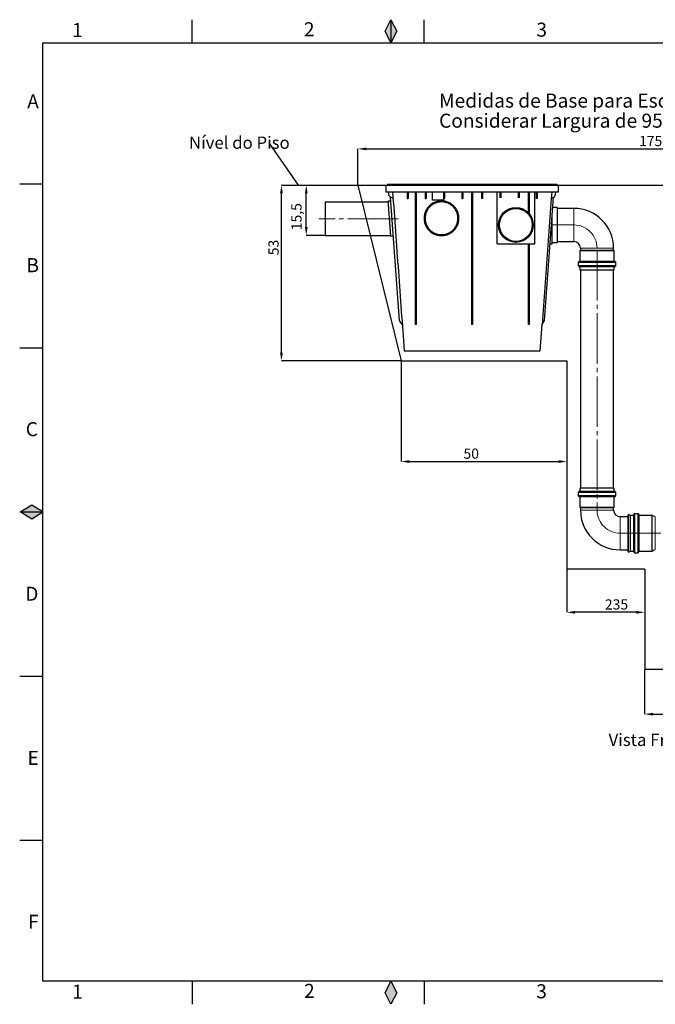
# Model space of a CAD drawing. Units: millimetres. Extents: x 0 to 1277, y 0 to 297.
# Drawn here: x 858 to 1050, y 0 to 297 of the extents above; entities that cross this region are included whole.
import ezdxf

# ---------------------------------------------------------------- set-up
doc = ezdxf.new("R2010")
doc.units = ezdxf.units.MM
doc.header["$PDSIZE"] = -1
doc.linetypes.add('SLD-Center', pattern=[19.05, 15.24, -1.27, 1.27, -1.27])
doc.linetypes.add('SLD-Solid', pattern=[0])
doc.layers.add('COTAS_', color=5, linetype='SLD-Solid')
doc.layers.add('MARGEM_ESTREITA', color=7, linetype='SLD-Solid')
doc.layers.add('MARGEM', color=7, linetype='SLD-Solid', lineweight=25)
doc.styles.add('SLDTEXTSTYLE0', font='ARIALN.TTF', dxfattribs={"width": 0.87})
doc.styles.get("Standard").update_dxf_attribs({"font": 'ARIALN.TTF'})
doc.dimstyles.new('SLDDIMSTYLE0', dxfattribs={"dimtxt": 0.18, "dimasz": 2.5, "dimexe": 0, "dimexo": 0.0625, "dimgap": 0, "dimtad": 0, "dimtih": 1, "dimtoh": 1, "dimdec": 0, "dimrnd": 1e-09, "dimzin": 0, "dimdsep": 46, "dimtxsty": 'Standard', "dimblk1": 'NONE', "dimblk2": 'NONE', "dimsah": 1, "dimcen": 0.09, "dimadec": 0, "dimazin": 0, "dimtfac": 2.5, "dimtdec": 0, "dimtofl": 0, "dimtmove": 0, "dimatfit": 3, "dimldrblk": 'NONE', "dimfxl": 1, "dimfrac": 2, "dimtolj": 1, "dimtzin": 0, "dimarcsym": 0})
doc.dimstyles.new('SLDDIMSTYLE2', dxfattribs={"dimtxt": 3.081982, "dimasz": 2.5, "dimexe": 0, "dimexo": 0.0625, "dimgap": 0.770496, "dimtad": 1, "dimdec": 0, "dimlfac": 10, "dimrnd": 1e-09, "dimzin": 12, "dimdsep": 46, "dimtxsty": 'SLDTEXTSTYLE0', "dimsah": 1, "dimcen": 0.09, "dimadec": 0, "dimazin": 3, "dimtfac": 1, "dimtofl": 0, "dimtmove": 0, "dimatfit": 3, "dimfxl": 1, "dimfrac": 2, "dimtolj": 1, "dimtzin": 12, "dimarcsym": 0})

# ---------------------------------------------------------------- blocks, each defined once
blk = doc.blocks.new('SW_NOTE_0_42')
at = {"layer": 'COTAS_', "color": 0, "char_height": 4.2333, "attachment_point": 1, "style": 'SLDTEXTSTYLE0'}
for s, insert in [('Medidas de Base para Escavação (Cotas em Cm)', (0, 5.46)), ('Considerar Largura de 95', (0, -0.59))]:
    blk.add_mtext(s, dxfattribs=dict(at, insert=insert))
blk = doc.blocks.new('*D98')
at = {"layer": 'COTAS_', "color": 0, "lineweight": -2, "transparency": 16777216}
for p, q in [((1046.52, 101.18), (1046.52, 87.68)), ((1121.52, 101.18), (1121.52, 87.68)), ((1049.02, 87.68), (1119.02, 87.68))]:
    blk.add_line(p, q, dxfattribs=at)
at = {"layer": 'COTAS_', "color": 0, "transparency": 16777216}
for points in [[(1049.02, 88.09), (1049.02, 87.26), (1046.52, 87.68)], [(1119.02, 88.09), (1119.02, 87.26), (1121.52, 87.68)]]:
    blk.add_solid(points, dxfattribs=at)
at = {"layer": 'Defpoints', "color": 0, "transparency": 16777216}
for p in [(1046.52, 101.24), (1121.52, 101.24), (1121.52, 87.68)]:
    blk.add_point(p, dxfattribs=at)
at = {"layer": 'COTAS_', "color": 0, "transparency": 16777216, "insert": (1083.88, 91.58), "char_height": 3.082, "attachment_point": 2, "style": 'SLDTEXTSTYLE0'}
blk.add_mtext('\\A1;75', dxfattribs=at)
blk = doc.blocks.new('*D99')
at = {"layer": 'COTAS_', "color": 0, "lineweight": -2, "transparency": 16777216}
for p, q in [((937.05, 247.24), (936.96, 247.24)), ((936.96, 196.74), (936.96, 244.74)), ((972.98, 194.24), (936.96, 194.24))]:
    blk.add_line(p, q, dxfattribs=at)
at = {"layer": 'COTAS_', "color": 0, "transparency": 16777216}
for points in [[(936.54, 244.74), (937.38, 244.74), (936.96, 247.24)], [(936.54, 196.74), (937.38, 196.74), (936.96, 194.24)]]:
    blk.add_solid(points, dxfattribs=at)
at = {"layer": 'Defpoints', "color": 0, "transparency": 16777216}
for p in [(936.96, 247.24), (937.12, 247.24), (973.04, 194.24)]:
    blk.add_point(p, dxfattribs=at)
at = {"layer": 'COTAS_', "color": 0, "transparency": 16777216, "insert": (933.04, 228.43), "char_height": 3.082, "attachment_point": 2, "rotation": 90, "style": 'SLDTEXTSTYLE0'}
blk.add_mtext('\\A1;53', dxfattribs=at)
blk = doc.blocks.new('*D100')
at = {"layer": 'COTAS_', "color": 0, "lineweight": -2, "transparency": 16777216}
for p, q in [((960.05, 247.31), (960.05, 258.18)), ((962.55, 258.18), (1132.55, 258.18)), ((1135.05, 247.31), (1135.05, 258.18))]:
    blk.add_line(p, q, dxfattribs=at)
at = {"layer": 'COTAS_', "color": 0, "transparency": 16777216}
for points in [[(962.55, 258.6), (962.55, 257.77), (960.05, 258.18)], [(1132.55, 258.6), (1132.55, 257.77), (1135.05, 258.18)]]:
    blk.add_solid(points, dxfattribs=at)
at = {"layer": 'Defpoints', "color": 0, "transparency": 16777216}
for p in [(1135.05, 258.18), (960.05, 247.24), (1135.05, 247.24)]:
    blk.add_point(p, dxfattribs=at)
at = {"layer": 'COTAS_', "color": 0, "transparency": 16777216, "insert": (1048.33, 262.1), "char_height": 3.082, "attachment_point": 2, "style": 'SLDTEXTSTYLE0'}
blk.add_mtext('\\A1;175', dxfattribs=at)
blk = doc.blocks.new('*D101')
at = {"layer": 'COTAS_', "color": 0, "lineweight": -2, "transparency": 16777216}
for p, q in [((973.04, 194.18), (973.04, 163.88)), ((1023.04, 194.18), (1023.04, 163.88)), ((975.54, 163.88), (1020.54, 163.88))]:
    blk.add_line(p, q, dxfattribs=at)
at = {"layer": 'COTAS_', "color": 0, "transparency": 16777216}
for points in [[(975.54, 164.29), (975.54, 163.46), (973.04, 163.88)], [(1020.54, 164.29), (1020.54, 163.46), (1023.04, 163.88)]]:
    blk.add_solid(points, dxfattribs=at)
at = {"layer": 'Defpoints', "color": 0, "transparency": 16777216}
for p in [(973.04, 194.24), (1023.04, 194.24), (1023.04, 163.88)]:
    blk.add_point(p, dxfattribs=at)
at = {"layer": 'COTAS_', "color": 0, "transparency": 16777216, "insert": (994.2, 167.8), "char_height": 3.082, "attachment_point": 2, "style": 'SLDTEXTSTYLE0'}
blk.add_mtext('\\A1;50', dxfattribs=at)
blk = doc.blocks.new('*D102')
at = {"layer": 'COTAS_', "color": 0, "lineweight": -2, "transparency": 16777216}
for p, q in [((1023.04, 131.39), (1023.04, 118.39)), ((1046.54, 131.39), (1046.54, 118.39)), ((1044.04, 118.39), (1025.54, 118.39))]:
    blk.add_line(p, q, dxfattribs=at)
at = {"layer": 'COTAS_', "color": 0, "transparency": 16777216}
for points in [[(1025.54, 118.81), (1025.54, 117.97), (1023.04, 118.39)], [(1044.04, 118.81), (1044.04, 117.97), (1046.54, 118.39)]]:
    blk.add_solid(points, dxfattribs=at)
at = {"layer": 'Defpoints', "color": 0, "transparency": 16777216}
for p in [(1023.04, 131.45), (1046.54, 131.45), (1023.04, 118.39)]:
    blk.add_point(p, dxfattribs=at)
at = {"layer": 'COTAS_', "color": 0, "transparency": 16777216, "insert": (1038.03, 122.31), "char_height": 3.082, "attachment_point": 2, "rotation": 359.9997, "style": 'SLDTEXTSTYLE0'}
blk.add_mtext('\\A1;235', dxfattribs=at)
blk = doc.blocks.new('*D103')
at = {"layer": 'COTAS_', "color": 0, "lineweight": -2, "transparency": 16777216}
for p, q in [((937.18, 247.24), (944.43, 247.24)), ((944.43, 234.57), (944.43, 244.74)), ((950.13, 232.07), (944.43, 232.07))]:
    blk.add_line(p, q, dxfattribs=at)
at = {"layer": 'COTAS_', "color": 0, "transparency": 16777216}
for points in [[(944.02, 244.74), (944.85, 244.74), (944.43, 247.24)], [(944.02, 234.57), (944.85, 234.57), (944.43, 232.07)]]:
    blk.add_solid(points, dxfattribs=at)
at = {"layer": 'Defpoints', "color": 0, "transparency": 16777216}
for p in [(937.12, 247.24), (944.43, 247.24), (950.2, 232.07)]:
    blk.add_point(p, dxfattribs=at)
at = {"layer": 'COTAS_', "color": 0, "transparency": 16777216, "insert": (939.96, 237.74), "char_height": 3.082, "attachment_point": 2, "rotation": 90, "style": 'SLDTEXTSTYLE0'}
blk.add_mtext('\\A1;15,5', dxfattribs=at)
blk = doc.blocks.new('SW_NOTE_0_47')
at = {"layer": 'COTAS_', "color": 0, "insert": (-24.24, 1.86), "char_height": 3.7042, "attachment_point": 1, "style": 'SLDTEXTSTYLE0'}
blk.add_mtext('Nível do Piso', dxfattribs=at)
blk = doc.blocks.new('_None')

msp = doc.modelspace()

# ---------------------------------------------------------------- hatches: boundary and pattern name
at = {"layer": 'MARGEM_ESTREITA'}
for points in [[(968.25, 293.652), (970, 290.152), (971.75, 293.652), (970, 297.152)], [(865, 148.652), (861.694, 150.746), (858.388, 148.652)], [(858.388, 148.652), (861.694, 146.559), (865, 148.652)], [(968.25, 3.652), (970, 0.152), (971.75, 3.652), (970, 7.152)]]:
    msp.add_hatch(color=256, dxfattribs=at).paths.add_polyline_path(points, flags=0)

# ---------------------------------------------------------------- linework, layer by layer
at = {"color": 7, "linetype": 'SLD-Solid', "lineweight": 25}
for p, q in [((968.483, 247.243), (968.483, 245.243)), ((968.483, 247.243), (970.483, 247.243)), ((968.983, 247.543), (968.983, 247.243)), ((968.983, 247.543), (970.983, 247.543)), ((970.483, 247.243), (1018.483, 247.243)), ((970.983, 247.543), (1017.983, 247.543)), ((1017.983, 247.543), (1019.983, 247.543)), ((1018.483, 247.243), (1020.483, 247.243)), ((1019.983, 247.543), (1019.983, 247.243)), ((1020.483, 245.243), (1020.483, 247.243)), ((968.483, 245.243), (970.483, 245.243)), ((969.342, 244.421), (969.283, 245.243)), ((972.615, 206.398), (969.903, 243.594)), ((970.628, 243.243), (969.904, 243.594)), ((970.483, 245.243), (1018.483, 245.243)), ((974.833, 245.243), (974.833, 244.414)), ((974.833, 244.414), (974.833, 243.59)), ((974.833, 243.59), (974.833, 243.243)), ((975.133, 245.243), (975.133, 244.414)), ((975.133, 244.414), (975.133, 243.59)), ((975.133, 243.59), (975.133, 243.243)), ((977.333, 245.243), (977.333, 206.397)), ((977.633, 245.243), (977.633, 206.397)), ((980.333, 245.243), (980.333, 244.414)), ((980.333, 244.414), (980.333, 243.59)), ((980.333, 243.59), (980.333, 243.243)), ((980.633, 245.243), (980.633, 244.414)), ((980.633, 244.414), (980.633, 243.59)), ((980.633, 243.59), (980.633, 243.243)), ((982.483, 242.743), (982.483, 245.243)), ((985.833, 245.243), (985.833, 244.414)), ((985.833, 244.414), (985.833, 243.665)), ((985.833, 243.665), (985.983, 243.665)), ((985.983, 242.743), (985.983, 243.665)), ((986.133, 245.243), (986.133, 244.414)), ((986.133, 244.414), (986.133, 243.59)), ((986.133, 243.59), (986.133, 243.243)), ((991.333, 245.243), (991.333, 244.414)), ((991.333, 244.414), (991.333, 243.59)), ((991.333, 243.59), (991.333, 243.243)), ((991.633, 245.243), (991.633, 244.414)), ((991.633, 244.414), (991.633, 243.59)), ((991.633, 243.59), (991.633, 243.243)), ((994.333, 245.243), (994.333, 206.397)), ((994.633, 245.243), (994.633, 206.397)), ((997.333, 245.243), (997.333, 244.414)), ((997.333, 244.414), (997.333, 243.59)), ((997.333, 243.59), (997.333, 243.243)), ((997.633, 245.243), (997.633, 244.414)), ((997.633, 244.414), (997.633, 243.59)), ((997.633, 243.59), (997.633, 243.243)), ((1001.983, 229.543), (1001.983, 245.243)), ((1002.833, 245.243), (1002.833, 244.414)), ((1002.833, 244.414), (1002.833, 243.59)), ((1002.833, 243.59), (1002.833, 243.376)), ((1003.133, 245.243), (1003.133, 244.414)), ((1003.133, 244.414), (1003.133, 243.59)), ((1003.133, 243.59), (1003.133, 243.376)), ((1008.333, 245.243), (1008.333, 244.414)), ((1008.333, 244.414), (1008.333, 243.59)), ((1008.333, 243.59), (1008.333, 243.376)), ((1008.633, 245.243), (1008.633, 244.414)), ((1008.633, 244.414), (1008.633, 243.59)), ((1008.633, 243.59), (1008.633, 243.376)), ((1011.333, 245.243), (1011.333, 239.017)), ((1011.633, 245.243), (1011.633, 238.701)), ((1013.383, 229.543), (1013.383, 245.243)), ((1013.833, 245.243), (1013.833, 244.414)), ((1013.833, 244.414), (1013.833, 243.59)), ((1013.833, 243.59), (1013.833, 243.243)), ((1014.133, 245.243), (1014.133, 244.414)), ((1014.133, 244.414), (1014.133, 243.59)), ((1014.133, 243.59), (1014.133, 243.243)), ((1016.35, 206.398), (1019.062, 243.594)), ((1018.483, 245.243), (1018.337, 243.243)), ((1018.337, 243.243), (1019.061, 243.594)), ((1018.483, 245.243), (1020.483, 245.243)), ((1019.623, 244.421), (1019.683, 245.243)), ((969.21, 242.071), (950.196, 242.071)), ((950.196, 242.071), (950.196, 237.071)), ((969.988, 242.428), (969.188, 242.37)), ((974.833, 243.243), (975.133, 243.243)), ((980.333, 243.243), (980.633, 243.243)), ((985.983, 242.743), (982.483, 242.743)), ((985.983, 243.243), (986.133, 243.243)), ((991.333, 243.243), (991.633, 243.243)), ((997.633, 243.243), (997.333, 243.243)), ((1014.133, 243.243), (1013.833, 243.243)), ((1018.337, 243.243), (1015.566, 205.243)), ((1020.104, 240.493), (1018.836, 240.493)), ((1020.104, 240.493), (1020.104, 229.993)), ((1025.164, 240.243), (1020.104, 240.243)), ((950.196, 237.071), (950.196, 232.071)), ((1018.604, 229.543), (1018.604, 237.304)), ((950.196, 232.071), (969.939, 232.071)), ((969.952, 231.898), (970.751, 231.956)), ((1001.983, 229.543), (1013.383, 229.543)), ((1011.333, 229.543), (1011.333, 206.397)), ((1011.633, 229.543), (1011.633, 206.397)), ((1018.038, 229.543), (1018.604, 229.543)), ((1018.604, 229.993), (1020.104, 229.993)), ((1020.104, 230.243), (1025.164, 230.243)), ((1027.144, 227.583), (1026.964, 227.403)), ((1026.964, 227.403), (1026.964, 224.283)), ((1032.164, 227.403), (1026.964, 227.403)), ((1027.144, 227.583), (1037.184, 227.583)), ((1027.164, 228.243), (1027.164, 227.583)), ((1037.364, 227.403), (1032.164, 227.403)), ((1037.164, 227.583), (1037.164, 228.243)), ((1037.364, 227.403), (1037.184, 227.583)), ((1037.364, 224.283), (1037.364, 227.403)), ((1026.464, 223.883), (1026.464, 222.983)), ((1032.164, 224.183), (1026.764, 224.183)), ((1037.564, 224.183), (1032.164, 224.183)), ((1037.864, 222.983), (1037.864, 223.883)), ((1032.164, 222.683), (1026.764, 222.683)), ((1026.964, 222.583), (1026.964, 221.683)), ((1026.964, 221.683), (1037.364, 221.683)), ((1027.164, 221.683), (1027.164, 155.803)), ((1037.564, 222.683), (1032.164, 222.683)), ((1037.164, 155.803), (1037.164, 221.683)), ((1037.364, 221.683), (1037.364, 222.583)), ((973.399, 205.243), (972.615, 206.398)), ((977.633, 206.397), (977.333, 206.397)), ((977.333, 206.397), (977.333, 205.243)), ((977.633, 205.243), (977.333, 205.243)), ((977.633, 206.397), (977.633, 205.243)), ((994.633, 206.397), (994.333, 206.397)), ((994.333, 206.397), (994.333, 205.243)), ((994.633, 205.243), (994.333, 205.243)), ((994.633, 206.397), (994.633, 205.243)), ((1011.633, 206.397), (1011.333, 206.397)), ((1011.333, 206.397), (1011.333, 205.243)), ((1011.633, 205.243), (1011.333, 205.243)), ((1011.633, 206.397), (1011.633, 205.243)), ((1014.983, 197.243), (1015.566, 205.243)), ((1015.566, 205.243), (1016.35, 206.398)), ((973.983, 197.243), (975.983, 197.243)), ((975.983, 197.243), (1012.983, 197.243)), ((1012.983, 197.243), (1014.983, 197.243)), ((1026.464, 154.503), (1026.464, 153.603)), ((1026.764, 154.803), (1032.164, 154.803)), ((1026.964, 155.803), (1026.964, 154.903)), ((1037.364, 155.803), (1026.964, 155.803)), ((1032.164, 154.803), (1037.564, 154.803)), ((1037.364, 154.903), (1037.364, 155.803)), ((1037.864, 153.603), (1037.864, 154.503)), ((1026.764, 153.303), (1032.164, 153.303)), ((1026.964, 153.203), (1026.964, 150.083)), ((1032.164, 153.303), (1037.564, 153.303)), ((1037.364, 150.083), (1037.364, 153.203)), ((1026.964, 150.083), (1027.144, 149.903)), ((1026.964, 150.083), (1032.164, 150.083)), ((1037.184, 149.903), (1027.144, 149.903)), ((1027.164, 149.903), (1027.164, 149.243)), ((1032.164, 150.083), (1037.364, 150.083)), ((1037.164, 149.243), (1037.164, 149.903)), ((1037.184, 149.903), (1037.364, 150.083)), ((1041.542, 147.243), (1039.164, 147.243)), ((1041.624, 147.91), (1041.542, 147.727)), ((1041.542, 145.346), (1041.542, 147.727)), ((1042.224, 147.643), (1041.624, 147.91)), ((1041.624, 145.449), (1041.624, 147.91)), ((1043.124, 147.643), (1042.224, 147.643)), ((1042.224, 145.299), (1042.224, 147.643)), ((1043.224, 145.412), (1043.224, 147.843)), ((1044.424, 148.143), (1043.524, 148.143)), ((1044.724, 145.412), (1044.724, 147.843)), ((1048.66, 147.643), (1044.824, 147.643)), ((1049.733, 147.195), (1048.782, 147.617)), ((1041.542, 136.759), (1041.542, 145.346)), ((1041.624, 136.576), (1041.624, 145.449)), ((1042.224, 136.843), (1042.224, 145.299)), ((1043.224, 136.643), (1043.224, 145.412)), ((1044.724, 136.643), (1044.724, 145.412)), ((1039.164, 137.243), (1041.542, 137.243)), ((1041.542, 136.759), (1041.624, 136.576)), ((1041.624, 136.576), (1042.224, 136.843)), ((1042.224, 136.843), (1043.124, 136.843)), ((1044.824, 136.843), (1048.66, 136.843)), ((1048.782, 136.869), (1049.733, 137.292)), ((1043.524, 136.343), (1044.424, 136.343))]:
    msp.add_line(p, q, dxfattribs=at)
at = {"color": 8, "linetype": 'SLD-Solid', "lineweight": 18}
for p, q in [((970.983, 247.543), (970.983, 247.243)), ((1017.983, 247.543), (1017.983, 247.243)), ((974.833, 244.414), (975.133, 244.414)), ((974.833, 243.59), (975.133, 243.59)), ((980.333, 244.414), (980.633, 244.414)), ((980.333, 243.59), (980.633, 243.59)), ((985.833, 244.414), (986.133, 244.414)), ((985.983, 243.59), (986.133, 243.59)), ((991.333, 244.414), (991.633, 244.414)), ((991.333, 243.59), (991.633, 243.59)), ((997.633, 244.414), (997.333, 244.414)), ((997.633, 243.59), (997.333, 243.59)), ((1003.133, 244.414), (1002.833, 244.414)), ((1003.133, 243.59), (1002.833, 243.59)), ((1008.633, 244.414), (1008.333, 244.414)), ((1008.633, 243.59), (1008.333, 243.59)), ((1014.133, 244.414), (1013.833, 244.414)), ((1014.133, 243.59), (1013.833, 243.59)), ((1025.164, 230.243), (1025.164, 240.243)), ((1027.164, 228.243), (1037.164, 228.243)), ((1032.164, 223.883), (1026.464, 223.883)), ((1032.164, 222.983), (1026.464, 222.983)), ((1032.164, 224.283), (1026.964, 224.283)), ((1037.364, 224.283), (1032.164, 224.283)), ((1037.864, 223.883), (1032.164, 223.883)), ((1037.864, 222.983), (1032.164, 222.983)), ((1032.164, 222.583), (1026.964, 222.583)), ((1037.364, 222.583), (1032.164, 222.583)), ((1026.464, 154.503), (1032.164, 154.503)), ((1026.964, 154.903), (1032.164, 154.903)), ((1032.164, 154.903), (1037.364, 154.903)), ((1032.164, 154.503), (1037.864, 154.503)), ((1026.464, 153.603), (1032.164, 153.603)), ((1026.964, 153.203), (1032.164, 153.203)), ((1032.164, 153.603), (1037.864, 153.603)), ((1032.164, 153.203), (1037.364, 153.203)), ((1037.164, 149.243), (1027.164, 149.243)), ((1039.164, 147.243), (1039.164, 137.243)), ((1043.124, 145.299), (1043.124, 147.643)), ((1043.524, 145.582), (1043.524, 148.143)), ((1043.524, 136.343), (1043.524, 145.582)), ((1044.424, 145.582), (1044.424, 148.143)), ((1044.424, 136.343), (1044.424, 145.582)), ((1044.824, 145.299), (1044.824, 147.643)), ((1048.66, 145.299), (1048.66, 147.643)), ((1048.782, 145.284), (1048.782, 147.617)), ((1049.733, 145.045), (1049.733, 147.195)), ((1043.124, 136.843), (1043.124, 145.299)), ((1044.824, 136.843), (1044.824, 145.299)), ((1048.66, 136.843), (1048.66, 145.299)), ((1048.782, 136.869), (1048.782, 145.284)), ((1049.733, 137.292), (1049.733, 145.045))]:
    msp.add_line(p, q, dxfattribs=at)
at = {"color": 7, "linetype": 'SLD-Solid', "lineweight": 25}
for radius in [5.25, 4.95]:
    msp.add_circle((1007.683, 235.243), radius, dxfattribs=at)
for centre, radius, start, end in [((970.34, 244.494), 1, 184.17044, 244.17044), ((1018.625, 244.494), 1, 295.82956, 355.82956), ((1025.164, 228.243), 12, 0, 90), ((1025.164, 228.243), 2, 0, 90), ((1026.764, 223.883), 0.3, 90, 180), ((1026.764, 222.983), 0.3, 180, 270), ((1026.864, 224.283), 0.1, 270, 0), ((1037.464, 224.283), 0.1, 180, 270), ((1037.564, 223.883), 0.3, 0, 90), ((1037.564, 222.983), 0.3, 270, 0), ((1026.864, 222.583), 0.1, 0, 90), ((1037.464, 222.583), 0.1, 90, 180), ((1026.764, 154.503), 0.3, 90, 180), ((1026.864, 154.903), 0.1, 270, 0), ((1037.464, 154.903), 0.1, 180, 270), ((1037.564, 154.503), 0.3, 0, 90), ((1026.764, 153.603), 0.3, 180, 270), ((1026.864, 153.203), 0.1, 0, 90), ((1037.464, 153.203), 0.1, 90, 180), ((1037.564, 153.603), 0.3, 270, 0), ((1039.164, 149.243), 12, 180, 270), ((1039.164, 149.243), 2, 180, 270), ((1043.124, 147.743), 0.1, 270, 0), ((1043.524, 147.843), 0.3, 90, 180), ((1044.424, 147.843), 0.3, 360, 90), ((1044.824, 147.743), 0.1, 180, 270), ((1048.66, 147.343), 0.3, 66.03751, 90), ((1043.124, 136.743), 0.1, 0, 90), ((1043.524, 136.643), 0.3, 180, 270), ((1044.424, 136.643), 0.3, 270, 0), ((1044.824, 136.743), 0.1, 90, 180), ((1048.66, 137.143), 0.3, 270, 293.96249)]:
    msp.add_arc(centre, radius, start, end, dxfattribs=at)
for points, knots in [([(970.483, 245.243), (970.774, 241.243), (971.358, 233.24), (972.233, 221.241), (973.108, 209.242), (973.691, 201.243), (973.983, 197.243)], [0, 0, 0, 0, 0.2498691, 0.4998405, 0.7498927, 1, 1, 1, 1]), ([(969.952, 231.898), (969.951, 231.907), (969.95, 231.924), (969.94, 232.063), (969.924, 232.282), (969.901, 232.587), (969.874, 232.968), (969.841, 233.421), (969.803, 233.938), (969.761, 234.509), (969.716, 235.125), (969.669, 235.775), (969.62, 236.449), (969.57, 237.134), (969.52, 237.819), (969.471, 238.493), (969.423, 239.144), (969.378, 239.759), (969.337, 240.33), (969.299, 240.847), (969.266, 241.3), (969.238, 241.681), (969.216, 241.985), (969.2, 242.208), (969.191, 242.333), (969.187, 242.385), (969.188, 242.37), (969.188, 242.37)], [0, 0, 0, 0, 0.0416524, 0.0833086, 0.1249893, 0.1666668, 0.2083199, 0.2499915, 0.2916732, 0.3333367, 0.3749928, 0.4166633, 0.4583416, 0.4999931, 0.5416476, 0.5833293, 0.6249931, 0.666645, 0.7083145, 0.7499941, 0.7916599, 0.8333151, 0.8749961, 0.9166755, 0.958329, 0.9999982, 1, 1, 1, 1]), ([(979.984, 237.126), (979.985, 237.31), (979.988, 237.677), (980.068, 238.236), (980.208, 238.796), (980.415, 239.349), (980.681, 239.875), (981.007, 240.367), (981.385, 240.82), (981.812, 241.228), (982.282, 241.585), (982.79, 241.888), (983.328, 242.133), (983.89, 242.314), (984.469, 242.432), (985.058, 242.486), (985.649, 242.471), (986.235, 242.392), (986.809, 242.248), (987.362, 242.039), (987.888, 241.77), (988.381, 241.445), (988.834, 241.066), (989.242, 240.639), (989.599, 240.169), (989.9, 239.662), (990.143, 239.124), (990.324, 238.563), (990.44, 237.985), (990.491, 237.398), (990.476, 236.809), (990.393, 236.225), (990.246, 235.654), (990.036, 235.103), (989.764, 234.579), (989.436, 234.089), (989.055, 233.638), (988.624, 233.234), (988.151, 232.88), (987.642, 232.58), (987.102, 232.341), (986.538, 232.163), (985.958, 232.048), (985.369, 232), (984.778, 232.018), (984.193, 232.101), (983.621, 232.251), (983.069, 232.463), (982.544, 232.734), (982.054, 233.064), (981.604, 233.446), (981.199, 233.876), (980.846, 234.349), (980.548, 234.858), (980.308, 235.397), (980.133, 235.96), (980.017, 236.538), (979.995, 236.931), (979.984, 237.126)], [0, 0, 0, 0, 0.0167551, 0.0335101, 0.0513895, 0.0693259, 0.0872052, 0.1050836, 0.1230189, 0.1408973, 0.1587771, 0.1767138, 0.1945936, 0.2124715, 0.2304065, 0.2482845, 0.2661638, 0.2841002, 0.3019795, 0.3198588, 0.3377951, 0.3556744, 0.3735529, 0.3914884, 0.4093669, 0.4272461, 0.4451824, 0.4630616, 0.4809401, 0.4988757, 0.5167542, 0.5346336, 0.5525701, 0.5704495, 0.5883274, 0.6062624, 0.6241403, 0.6420202, 0.6599572, 0.6778371, 0.6957156, 0.7136511, 0.7315296, 0.7494082, 0.7673439, 0.7852226, 0.8031021, 0.8210387, 0.8389182, 0.8567966, 0.8747321, 0.8926105, 0.9104898, 0.928426, 0.9463053, 0.9641845, 0.9821208, 1, 1, 1, 1]), ([(980.284, 237.126), (980.285, 237.299), (980.288, 237.646), (980.362, 238.173), (980.493, 238.701), (980.687, 239.222), (980.938, 239.719), (981.244, 240.183), (981.6, 240.611), (982.002, 240.996), (982.445, 241.333), (982.923, 241.619), (983.43, 241.851), (983.96, 242.023), (984.506, 242.135), (985.061, 242.186), (985.619, 242.173), (986.171, 242.099), (986.712, 241.964), (987.234, 241.768), (987.731, 241.515), (988.196, 241.209), (988.623, 240.852), (989.008, 240.45), (989.346, 240.008), (989.63, 239.53), (989.86, 239.023), (990.032, 238.494), (990.142, 237.95), (990.19, 237.396), (990.177, 236.84), (990.099, 236.29), (989.961, 235.751), (989.764, 235.231), (989.508, 234.737), (989.199, 234.275), (988.841, 233.849), (988.435, 233.468), (987.99, 233.133), (987.511, 232.85), (987.001, 232.623), (986.47, 232.455), (985.924, 232.346), (985.368, 232.3), (984.811, 232.316), (984.259, 232.394), (983.719, 232.534), (983.199, 232.733), (982.703, 232.989), (982.241, 233.299), (981.816, 233.659), (981.433, 234.063), (981.1, 234.509), (980.818, 234.988), (980.591, 235.496), (980.426, 236.026), (980.316, 236.572), (980.294, 236.942), (980.284, 237.126)], [0, 0, 0, 0, 0.0167547, 0.0335095, 0.0513893, 0.069326, 0.0872058, 0.1050836, 0.1230184, 0.1408962, 0.1587756, 0.176712, 0.1945914, 0.2124699, 0.2304054, 0.2482838, 0.2661635, 0.2841001, 0.3019798, 0.3198587, 0.3377946, 0.3556735, 0.3735525, 0.3914886, 0.4093676, 0.4272456, 0.4451807, 0.4630588, 0.4809377, 0.4988737, 0.5167526, 0.534632, 0.5525684, 0.5704478, 0.5883263, 0.6062618, 0.6241403, 0.64202, 0.6599567, 0.6778363, 0.6957148, 0.7136502, 0.7315287, 0.7494073, 0.7673429, 0.7852215, 0.8031009, 0.8210374, 0.8389169, 0.8567955, 0.8747311, 0.8926097, 0.9104891, 0.9284255, 0.9463049, 0.9641843, 0.9821206, 1, 1, 1, 1])]:
    msp.add_open_spline(points, degree=3, knots=knots, dxfattribs=at)
at = {"layer": 'COTAS_'}
for p, q in [((937.117, 247.243), (1156.719, 247.243)), ((960.05, 247.243), (973.043, 194.243)), ((973.043, 194.243), (1023.043, 194.243)), ((1023.043, 194.243), (1023.043, 131.455)), ((1046.543, 131.455), (1023.043, 131.455)), ((1046.543, 131.455), (1046.525, 101.243)), ((1046.525, 101.243), (1121.525, 101.243))]:
    msp.add_line(p, q, dxfattribs=at)
at = {"layer": 'COTAS_', "linetype": 'SLD-Center', "lineweight": 18}
for p, q in [((972.196, 237.071), (948.196, 237.071)), ((1018.83, 235.243), (1024.978, 235.243)), ((1032.164, 227.674), (1032.164, 149.134)), ((1039.059, 142.243), (1051.352, 142.243))]:
    msp.add_line(p, q, dxfattribs=at)
for centre, start, end in [((1025.164, 228.243), 0, 90), ((1039.164, 149.243), 180.94092, 270.38283)]:
    msp.add_arc(centre, 7, start, end, dxfattribs=at)
at = {"layer": 'MARGEM'}
for p, q in [((968.25, 293.652), (970, 297.152)), ((970, 297.152), (971.75, 293.652)), ((970, 290.152), (968.25, 293.652)), ((971.75, 293.652), (970, 290.152)), ((865, 7.152), (865, 290.152)), ((865, 290.152), (1253, 290.152)), ((861.694, 150.746), (858.388, 148.652)), ((858.388, 148.652), (861.694, 146.559)), ((865, 148.652), (861.694, 150.746)), ((861.694, 146.559), (865, 148.652)), ((1253, 7.152), (865, 7.152)), ((968.25, 3.652), (970, 7.152)), ((970, 7.152), (971.75, 3.652)), ((970, 0.152), (968.25, 3.652)), ((971.75, 3.652), (970, 0.152))]:
    msp.add_line(p, q, dxfattribs=at)
at = {"layer": 'MARGEM_ESTREITA'}
for p, q in [((910, 290.152), (910, 297.152)), ((970, 297.152), (970, 290.152)), ((980, 290.152), (980, 297.152)), ((858, 247.652), (865, 247.652)), ((858, 198.152), (865, 198.152)), ((858, 148.652), (865, 148.652)), ((858, 99.152), (865, 99.152)), ((858, 49.652), (865, 49.652)), ((910, 7.152), (910, 0.152)), ((980, 7.152), (980, 0.152))]:
    msp.add_line(p, q, dxfattribs=at)

# ---------------------------------------------------------------- block references
at = {"layer": 'COTAS_'}
for name, p in [('SW_NOTE_0_42', (984.507, 269.395)), ('SW_NOTE_0_47', (933.303, 260.054))]:
    msp.add_blockref(name, p, dxfattribs=at)

# ---------------------------------------------------------------- texts
at = {"layer": 'COTAS_', "insert": (1035.641, 81.771), "char_height": 3.70417, "attachment_point": 1, "style": 'SLDTEXTSTYLE0'}
msp.add_mtext('Vista Frontal', dxfattribs=at)
at = {"layer": 'MARGEM_ESTREITA', "char_height": 4.233, "attachment_point": 1, "style": 'SLDTEXTSTYLE0'}
for s, insert in [('1', (873.799, 296.15)), ('2', (943.731, 296.378)), ('3', (1013.861, 296.265)), ('A', (860.272, 274.654)), ('B', (860.037, 225.219)), ('C', (859.822, 175.754)), ('D', (859.676, 126.104)), ('E', (860.356, 76.606)), ('F', (860.541, 27.181)), ('1', (873.824, 6.083)), ('2', (943.774, 6.311)), ('3', (1013.81, 6.197))]:
    msp.add_mtext(s, dxfattribs=dict(at, insert=insert))

# ---------------------------------------------------------------- dimensions: what is measured, and where the dimension line sits
at = {"layer": 'COTAS_'}
dim = msp.add_linear_dim(base=(1135.05, 258.183), p1=(960.05, 247.243), p2=(1135.05, 247.243), text='175', dimstyle='SLDDIMSTYLE2', dxfattribs=at)
dim.commit()
dim.dimension.update_dxf_attribs({"geometry": '*D100', "text_midpoint": (1048.332, 258.183), "dimtype": 160})
for base, p1, p2, angle, text, picture, middle in [((936.961, 247.243), (973.043, 194.243), (937.117, 247.243), 90, '53', '*D99', (936.961, 228.426)), ((944.433, 247.243), (950.196, 232.071), (937.117, 247.243), 90, '15,5', '*D103', (944.433, 237.737)), ((1023.043, 163.878), (973.043, 194.243), (1023.043, 194.243), 0, '50', '*D101', (994.199, 163.878)), ((1121.525, 87.677), (1046.525, 101.243), (1121.525, 101.243), 0, '75', '*D98', (1083.884, 87.677))]:
    dim = msp.add_linear_dim(base=base, p1=p1, p2=p2, angle=angle, text=text, dimstyle='SLDDIMSTYLE2', dxfattribs=at)
    dim.commit()
    dim.dimension.update_dxf_attribs({"geometry": picture, "text_midpoint": middle, "dimtype": 160})
dim = msp.add_linear_dim(base=(1023.043, 118.39), p1=(1046.543, 131.455), p2=(1023.043, 131.455), angle=359.99968, dimstyle='SLDDIMSTYLE2', dxfattribs=at)
dim.commit()
dim.dimension.update_dxf_attribs({"geometry": '*D102', "text_midpoint": (1038.03, 118.39), "dimtype": 160})

# ---------------------------------------------------------------- leaders
at = {"layer": 'COTAS_', "has_arrowhead": 0}
msp.add_leader([(942.101, 247.243), (933.303, 260.054)], dimstyle='SLDDIMSTYLE0', dxfattribs=at)

doc.saveas('drawing.dxf')
